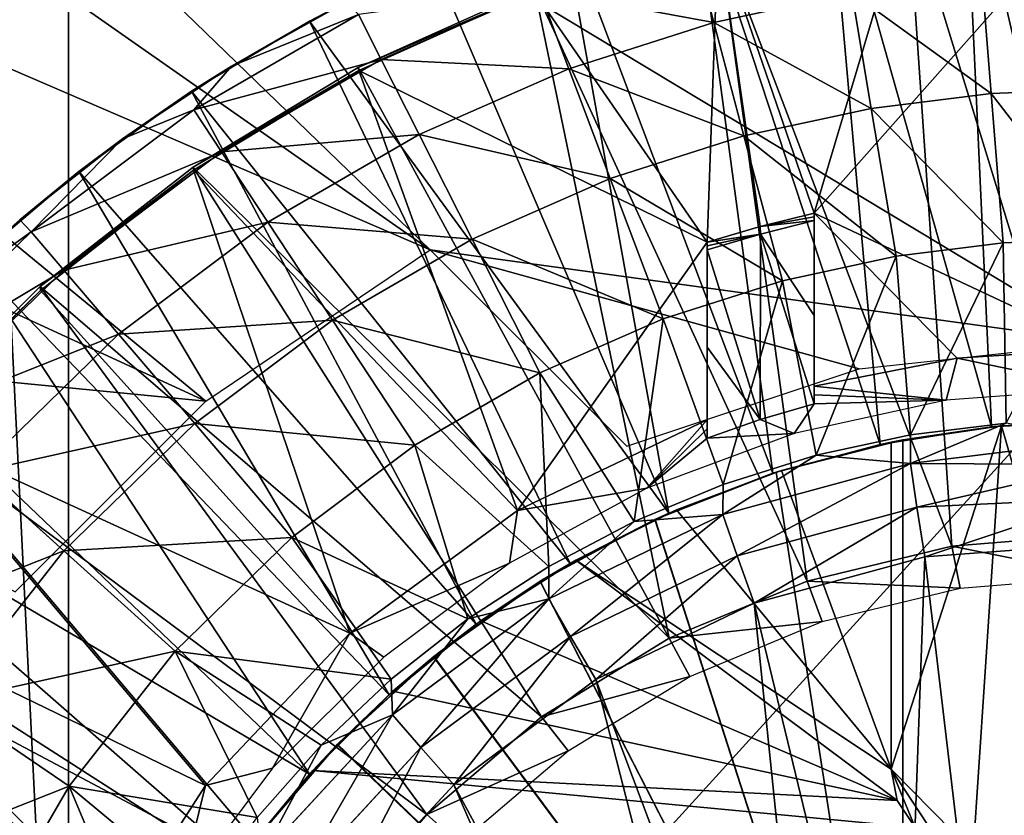
# Model space of a CAD drawing. Units: feet. Extents: x -1 to 12.9, y -5.1 to 2.
# Drawn here: x -0.6 to -0.1, y 0.4 to 0.8 of the extents above; entities that cross this region are included whole.
import ezdxf

# ---------------------------------------------------------------- set-up
doc = ezdxf.new("R2010")
doc.units = ezdxf.units.FT
doc.header["$MEASUREMENT"] = 0
doc.layers.get('0').update_dxf_attribs({"color": 255})
for name, color, linetype in [('AFUWA-3-ARPM', 4, 'Continuous'), ('AFUWA-3-BTVL', 11, 'Continuous'), ('AFUWA-P', 2, 'Continuous')]:
    doc.layers.add(name, color=color, linetype=linetype)

# ---------------------------------------------------------------- blocks, each defined once
blk = doc.blocks.new('A$C243D1DAC')
at = {"linetype": 'Continuous', "lineweight": 0}
for p, q in [((-6.49278, 3.20669), (-6.51025, 3.25314)), ((-6.69173, 3.20826), (-6.62437, 3.24599)), ((-6.62437, 3.24599), (-6.69173, 3.20826)), ((-6.64578, 3.23482), (-6.62437, 3.24599)), ((-6.64578, 3.23482), (-6.69173, 3.20826)), ((-6.61684, 3.23879), (-6.60343, 3.21224)), ((-6.58107, 3.16794), (-6.60343, 3.21224)), ((-6.69173, 3.20826), (-6.75603, 3.16532)), ((-6.69173, 3.20826), (-6.75603, 3.16532)), ((-6.71546, 3.19338), (-6.69173, 3.20826)), ((-6.46841, 3.14187), (-6.49278, 3.20669)), ((-6.71546, 3.19338), (-6.75603, 3.16532)), ((-6.7141, 3.18243), (-6.69772, 3.1576)), ((-6.75603, 3.16532), (-6.81672, 3.1175)), ((-6.75603, 3.16532), (-6.81672, 3.1175)), ((-6.75603, 3.16532), (-6.78184, 3.146)), ((-6.54986, 3.10612), (-6.58107, 3.16794)), ((-6.67041, 3.11617), (-6.69772, 3.1576)), ((-6.78184, 3.146), (-6.81672, 3.1175)), ((-6.63229, 3.05835), (-6.67041, 3.11617)), ((-6.7906, 3.0878), (-6.8099, 3.11044)), ((-6.51003, 3.02721), (-6.54986, 3.10612)), ((-6.7584, 3.05004), (-6.7906, 3.0878)), ((-6.58363, 2.98456), (-6.63229, 3.05835)), ((-6.71347, 2.99734), (-6.7584, 3.05004)), ((-6.65613, 2.93008), (-6.71347, 2.99734)), ((-6.23495, 2.99767), (-6.29135, 2.9907)), ((-6.23495, 2.99767), (-6.29135, 2.9907)), ((-6.34694, 2.97864), (-6.29135, 2.9907)), ((-6.34694, 2.97864), (-6.29135, 2.9907)), ((-6.17838, 2.98767), (-6.29139, 2.97382)), ((-6.29139, 2.97382), (-6.40204, 2.94376)), ((-6.34694, 2.97864), (-6.40172, 2.96147)), ((-6.34694, 2.97864), (-6.40172, 2.96147)), ((-6.29139, 2.97382), (-6.17882, 2.97317)), ((-6.79067, 2.9223), (-6.84208, 2.96871)), ((-6.28758, 2.94799), (-6.17882, 2.97317)), ((-6.45422, 2.93964), (-6.40172, 2.96147)), ((-6.40172, 2.96147), (-6.45422, 2.93964)), ((-6.28758, 2.94799), (-6.17908, 2.95311)), ((-6.39352, 2.91928), (-6.28758, 2.94799)), ((-6.50468, 2.89395), (-6.40204, 2.94376)), ((-6.50464, 2.91307), (-6.45422, 2.93964)), ((-6.50464, 2.91307), (-6.45422, 2.93964)), ((-6.40204, 2.94376), (-6.39352, 2.91928)), ((-6.72507, 2.86308), (-6.79067, 2.9223)), ((-6.28277, 2.91867), (-6.17774, 2.9266)), ((-6.28277, 2.91867), (-6.17774, 2.9266)), ((-6.49182, 2.87164), (-6.39352, 2.91928)), ((-6.28277, 2.91867), (-6.38348, 2.89148)), ((-6.28277, 2.91867), (-6.38348, 2.89148)), ((-6.55241, 2.88207), (-6.50464, 2.91307)), ((-6.55241, 2.88207), (-6.50464, 2.91307)), ((-6.5968, 2.82558), (-6.50468, 2.89395)), ((-6.49182, 2.87164), (-6.50468, 2.89395)), ((-6.47688, 2.84633), (-6.38348, 2.89148)), ((-6.38348, 2.89148), (-6.47688, 2.84633)), ((-6.55241, 2.88207), (-6.59753, 2.84663)), ((-6.59753, 2.84663), (-6.55241, 2.88207)), ((-6.58006, 2.80622), (-6.49182, 2.87164)), ((-6.639, 2.80754), (-6.59753, 2.84663)), ((-6.59753, 2.84663), (-6.639, 2.80754)), ((-6.56071, 2.78427), (-6.47688, 2.84633)), ((-6.47688, 2.84633), (-6.56071, 2.78427)), ((-6.78756, 2.78348), (-6.86066, 2.83317)), ((-6.67415, 2.74185), (-6.5968, 2.82558)), ((-6.5968, 2.82558), (-6.58006, 2.80622)), ((-6.639, 2.80754), (-6.67667, 2.76491)), ((-6.67667, 2.76491), (-6.639, 2.80754)), ((-6.65417, 2.72607), (-6.58006, 2.80622)), ((-6.63133, 2.70797), (-6.56071, 2.78427)), ((-6.63133, 2.70797), (-6.56071, 2.78427))]:
    blk.add_line(p, q, dxfattribs=at)

msp = doc.modelspace()

# ---------------------------------------------------------------- linework, layer by layer
at = {"layer": 'AFUWA-3-ARPM'}
for points in [[(-0.61024, -0.01744, 0.00035), (-0.67592, 1.31518, 0.22689), (-0.61024, 1.32507, 0.00035)], [(-0.61024, -0.01744, 0.00035), (0.61024, 1.32507, 0.00035), (0.61024, -0.01744, 0.00035)], [(-0.61024, -0.01744, 0.00035), (-0.61024, 1.32507, 0.00035), (0.61024, 1.32507, 0.00035)], [(-0.61024, -0.01744, 0.00035), (-0.72351, -0.01744, 0.40863), (-0.67592, 1.31518, 0.22689)], [(-0.39684, 0.71347, 2.79562), (0, 0.65874, 2.79562), (-0.90271, 1.20303, 2.79562)], [(-0.90271, 1.06742, 2.79562), (-0.39684, 0.71347, 2.79562), (-0.90271, 1.20303, 2.79562)], [(0.90271, 1.20303, 2.79562), (-0.90271, 1.20303, 2.79562), (0, 0.65874, 2.79562)], [(-0.39684, 0.71347, 2.79562), (-0.90271, 1.06742, 2.79562), (-0.90271, 0.93181, 2.79562)], [(0, 0.96681, 2.89562), (0, 0.61248, 2.89562), (-0.08217, 0.96332, 2.89562)], [(-0.08217, 0.96332, 2.89562), (-0.06585, 0.609, 2.89562), (-0.16297, 0.95321, 2.89562)], [(0, 0.61248, 2.89562), (-0.06585, 0.609, 2.89562), (-0.08217, 0.96332, 2.89562)], [(-0.13149, 0.59861, 2.89562), (-0.24252, 0.93644, 2.89562), (-0.16297, 0.95321, 2.89562)], [(-0.06585, 0.609, 2.89562), (-0.13149, 0.59861, 2.89562), (-0.16297, 0.95321, 2.89562)], [(-0.19473, 0.58164, 2.89562), (-0.32001, 0.91332, 2.89562), (-0.24252, 0.93644, 2.89562)], [(-0.13149, 0.59861, 2.89562), (-0.19473, 0.58164, 2.89562), (-0.24252, 0.93644, 2.89562)], [(-0.90271, 0.93181, 2.79562), (-0.90271, 0.7962, 2.79562), (-0.52921, 0.62416, 2.79562)], [(-0.52921, 0.62416, 2.79562), (-0.39684, 0.71347, 2.79562), (-0.90271, 0.93181, 2.79562)], [(-0.25605, 0.55809, 2.89562), (-0.39539, 0.8839, 2.89562), (-0.32001, 0.91332, 2.89562)], [(-0.25605, 0.55809, 2.89562), (-0.32001, 0.91332, 2.89562), (-0.19473, 0.58164, 2.89562)], [(-0.2423, 0.89558, 4.53241), (-0.33251, 0.86673, 4.53241), (-0.22957, 0.84762, 4.83708)], [(-0.2423, 0.89558, 4.53241), (-0.22957, 0.84762, 4.83708), (-0.14814, 0.86522, 4.83708)], [(-0.46804, 0.84842, 2.89562), (-0.44663, 0.85958, 3.91925), (-0.39539, 0.8839, 2.89562)], [(-0.46804, 0.84842, 2.89562), (-0.39539, 0.8839, 2.89562), (-0.25605, 0.55809, 2.89562)], [(0, 0.80831, 5.13791), (0, 0.87756, 4.83708), (-0.07149, 0.8747, 4.83708)], [(-0.07149, 0.8747, 4.83708), (-0.14814, 0.86522, 4.83708), (-0.06595, 0.80567, 5.13791)], [(0, 0.80831, 5.13791), (-0.07149, 0.8747, 4.83708), (-0.06595, 0.80567, 5.13791)], [(-0.42569, 0.82583, 4.53241), (-0.33251, 0.86673, 4.53241), (-0.4391, 0.85239, 4.22582)], [(-0.33251, 0.86673, 4.53241), (-0.42569, 0.82583, 4.53241), (-0.31504, 0.82028, 4.83708)], [(-0.33251, 0.86673, 4.53241), (-0.31504, 0.82028, 4.83708), (-0.22957, 0.84762, 4.83708)], [(-0.51399, 0.82185, 3.91925), (-0.44663, 0.85958, 3.91925), (-0.46804, 0.84842, 2.89562)], [(-0.51399, 0.82185, 3.91925), (-0.4391, 0.85239, 4.22582), (-0.44663, 0.85958, 3.91925)], [(-0.14814, 0.86522, 4.83708), (-0.22957, 0.84762, 4.83708), (-0.13668, 0.79692, 5.13791)], [(-0.14814, 0.86522, 4.83708), (-0.13668, 0.79692, 5.13791), (-0.06595, 0.80567, 5.13791)], [(-0.46804, 0.84842, 2.89562), (-0.53771, 0.80698, 2.89562), (-0.51399, 0.82185, 3.91925)], [(-0.46804, 0.84842, 2.89562), (-0.31436, 0.5284, 2.89562), (-0.53771, 0.80698, 2.89562)], [(-0.4391, 0.85239, 4.22582), (-0.51399, 0.82185, 3.91925), (-0.53635, 0.79603, 4.22582)], [(-0.42569, 0.82583, 4.53241), (-0.4391, 0.85239, 4.22582), (-0.53635, 0.79603, 4.22582)], [(-0.25605, 0.55809, 2.89562), (-0.31436, 0.5284, 2.89562), (-0.46804, 0.84842, 2.89562)], [(-0.21181, 0.78068, 5.13791), (-0.22957, 0.84762, 4.83708), (-0.31504, 0.82028, 4.83708)], [(-0.22957, 0.84762, 4.83708), (-0.21181, 0.78068, 5.13791), (-0.13668, 0.79692, 5.13791)], [(-0.51998, 0.77119, 4.53241), (-0.42569, 0.82583, 4.53241), (-0.53635, 0.79603, 4.22582)], [(-0.42569, 0.82583, 4.53241), (-0.51998, 0.77119, 4.53241), (-0.40333, 0.78153, 4.83708)], [(-0.42569, 0.82583, 4.53241), (-0.40333, 0.78153, 4.83708), (-0.31504, 0.82028, 4.83708)], [(-0.53771, 0.80698, 2.89562), (-0.57829, 0.77891, 3.91925), (-0.51399, 0.82185, 3.91925)], [(-0.51399, 0.82185, 3.91925), (-0.57829, 0.77891, 3.91925), (-0.53635, 0.79603, 4.22582)], [(-0.31504, 0.82028, 4.83708), (-0.40333, 0.78153, 4.83708), (-0.29067, 0.75546, 5.13791)], [(-0.29067, 0.75546, 5.13791), (-0.21181, 0.78068, 5.13791), (-0.31504, 0.82028, 4.83708)], [(0, 0.80831, 5.13791), (-0.06595, 0.80567, 5.13791), (0, 0.71992, 5.43302)], [(-0.57829, 0.77891, 3.91925), (-0.53771, 0.80698, 2.89562), (-0.6041, 0.75959, 2.89562)], [(-0.53771, 0.80698, 2.89562), (-0.36967, 0.49257, 2.89562), (-0.6041, 0.75959, 2.89562)], [(-0.31436, 0.5284, 2.89562), (-0.36967, 0.49257, 2.89562), (-0.53771, 0.80698, 2.89562)], [(-0.0589, 0.71757, 5.43302), (-0.06595, 0.80567, 5.13791), (-0.13668, 0.79692, 5.13791)], [(-0.0589, 0.71757, 5.43302), (0, 0.71992, 5.43302), (-0.06595, 0.80567, 5.13791)], [(-0.90271, 0.6606, 2.79562), (-0.52921, 0.62416, 2.79562), (-0.90271, 0.7962, 2.79562)], [(-0.53635, 0.79603, 4.22582), (-0.63216, 0.72403, 4.22582), (-0.51998, 0.77119, 4.53241)], [(-0.57829, 0.77891, 3.91925), (-0.63216, 0.72403, 4.22582), (-0.53635, 0.79603, 4.22582)], [(-0.13668, 0.79692, 5.13791), (-0.21181, 0.78068, 5.13791), (-0.12205, 0.70975, 5.43302)], [(-0.13668, 0.79692, 5.13791), (-0.12205, 0.70975, 5.43302), (-0.0589, 0.71757, 5.43302)], [(-0.57829, 0.77891, 3.91925), (-0.6041, 0.75959, 2.89562), (-0.63898, 0.73109, 3.91925)], [(-0.57829, 0.77891, 3.91925), (-0.63898, 0.73109, 3.91925), (-0.63216, 0.72403, 4.22582)], [(-0.51998, 0.77119, 4.53241), (-0.49266, 0.72976, 4.83708), (-0.40333, 0.78153, 4.83708)], [(-0.37212, 0.71971, 5.13791), (-0.40333, 0.78153, 4.83708), (-0.49266, 0.72976, 4.83708)], [(-0.40333, 0.78153, 4.83708), (-0.37212, 0.71971, 5.13791), (-0.29067, 0.75546, 5.13791)], [(-0.21181, 0.78068, 5.13791), (-0.29067, 0.75546, 5.13791), (-0.18914, 0.69525, 5.43302)], [(-0.21181, 0.78068, 5.13791), (-0.18914, 0.69525, 5.43302), (-0.12205, 0.70975, 5.43302)], [(-0.61286, 0.7014, 4.53241), (-0.51998, 0.77119, 4.53241), (-0.63216, 0.72403, 4.22582)], [(-0.51998, 0.77119, 4.53241), (-0.61286, 0.7014, 4.53241), (-0.49266, 0.72976, 4.83708)], [(-0.66655, 0.70675, 2.89562), (-0.63898, 0.73109, 3.91925), (-0.6041, 0.75959, 2.89562)], [(-0.66655, 0.70675, 2.89562), (-0.6041, 0.75959, 2.89562), (-0.42106, 0.45099, 2.89562)], [(-0.6041, 0.75959, 2.89562), (-0.36967, 0.49257, 2.89562), (-0.42106, 0.45099, 2.89562)], [(-0.25955, 0.67273, 5.43302), (-0.29067, 0.75546, 5.13791), (-0.37212, 0.71971, 5.13791)], [(-0.25955, 0.67273, 5.43302), (-0.18914, 0.69525, 5.43302), (-0.29067, 0.75546, 5.13791)], [(-0.69573, 0.67869, 3.91925), (-0.63898, 0.73109, 3.91925), (-0.66655, 0.70675, 2.89562)], [(-0.69573, 0.67869, 3.91925), (-0.63216, 0.72403, 4.22582), (-0.63898, 0.73109, 3.91925)], [(-0.61286, 0.7014, 4.53241), (-0.58066, 0.66363, 4.83708), (-0.49266, 0.72976, 4.83708)], [(-0.49266, 0.72976, 4.83708), (-0.58066, 0.66363, 4.83708), (-0.45454, 0.67195, 5.13791)], [(-0.45454, 0.67195, 5.13791), (-0.37212, 0.71971, 5.13791), (-0.49266, 0.72976, 4.83708)], [(-0.63216, 0.72403, 4.22582), (-0.72325, 0.63549, 4.22582), (-0.61286, 0.7014, 4.53241)], [(-0.69573, 0.67869, 3.91925), (-0.72325, 0.63549, 4.22582), (-0.63216, 0.72403, 4.22582)], [(-0.45454, 0.67195, 5.13791), (-0.33229, 0.64081, 5.43302), (-0.37212, 0.71971, 5.13791)], [(-0.37212, 0.71971, 5.13791), (-0.33229, 0.64081, 5.43302), (-0.25955, 0.67273, 5.43302)], [(-0.11361, 0.60429, 5.71705), (-0.0589, 0.71757, 5.43302), (-0.12205, 0.70975, 5.43302)], [(-0.0589, 0.71757, 5.43302), (-0.11361, 0.60429, 5.71705), (-0.05721, 0.61126, 5.71883)], [(0, 0.71992, 5.43302), (-0.0589, 0.71757, 5.43302), (-0.05721, 0.61126, 5.71883)], [(-0.39684, 0.71347, 2.79562), (-0.14377, 0.64328, 2.79562), (0, 0.65874, 2.79562)], [(-0.39684, 0.71347, 2.79562), (-0.28097, 0.5976, 2.79562), (-0.14377, 0.64328, 2.79562)], [(-0.12205, 0.70975, 5.43302), (-0.18914, 0.69525, 5.43302), (-0.1692, 0.59223, 5.71531)], [(-0.11361, 0.60429, 5.71705), (-0.12205, 0.70975, 5.43302), (-0.1692, 0.59223, 5.71531)], [(-0.46809, 0.40408, 2.89562), (-0.7245, 0.6487, 2.89562), (-0.66655, 0.70675, 2.89562)], [(-0.66655, 0.70675, 2.89562), (-0.42106, 0.45099, 2.89562), (-0.46809, 0.40408, 2.89562)], [(-0.70117, 0.61556, 4.53241), (-0.61286, 0.7014, 4.53241), (-0.72325, 0.63549, 4.22582)], [(-0.61286, 0.7014, 4.53241), (-0.70117, 0.61556, 4.53241), (-0.58066, 0.66363, 4.83708)], [(-0.25955, 0.67273, 5.43302), (-0.22398, 0.57507, 5.71359), (-0.18914, 0.69525, 5.43302)], [(-0.1692, 0.59223, 5.71531), (-0.18914, 0.69525, 5.43302), (-0.22398, 0.57507, 5.71359)], [(-0.53573, 0.61093, 5.13791), (-0.45454, 0.67195, 5.13791), (-0.58066, 0.66363, 4.83708)], [(-0.40589, 0.59816, 5.43302), (-0.45454, 0.67195, 5.13791), (-0.53573, 0.61093, 5.13791)], [(-0.40589, 0.59816, 5.43302), (-0.33229, 0.64081, 5.43302), (-0.45454, 0.67195, 5.13791)], [(-0.27647, 0.55323, 5.71194), (-0.25955, 0.67273, 5.43302), (-0.33229, 0.64081, 5.43302)], [(-0.25955, 0.67273, 5.43302), (-0.27647, 0.55323, 5.71194), (-0.22398, 0.57507, 5.71359)], [(-0.70117, 0.61556, 4.53241), (-0.66433, 0.5823, 4.83708), (-0.58066, 0.66363, 4.83708)], [(-0.53573, 0.61093, 5.13791), (-0.58066, 0.66363, 4.83708), (-0.66433, 0.5823, 4.83708)], [(-0.52921, 0.62416, 2.79562), (-0.90271, 0.6606, 2.79562), (-0.6416, 0.51176, 2.79562)], [(-0.7773, 0.5863, 2.89562), (-0.7245, 0.6487, 2.89562), (-0.46809, 0.40408, 2.89562)], [(-0.40589, 0.59816, 5.43302), (-0.3269, 0.52666, 5.71035), (-0.33229, 0.64081, 5.43302)], [(-0.3269, 0.52666, 5.71035), (-0.27647, 0.55323, 5.71194), (-0.33229, 0.64081, 5.43302)], [(-0.66433, 0.5823, 4.83708), (-0.61293, 0.5359, 5.13791), (-0.53573, 0.61093, 5.13791)], [(-0.47839, 0.54367, 5.43302), (-0.53573, 0.61093, 5.13791), (-0.61293, 0.5359, 5.13791)], [(-0.47839, 0.54367, 5.43302), (-0.40589, 0.59816, 5.43302), (-0.53573, 0.61093, 5.13791)], [(-0.00064, 0.60126, 5.74042), (-0.05721, 0.61126, 5.71883), (-0.11365, 0.58741, 5.74232)], [(-0.11361, 0.60429, 5.71705), (-0.11365, 0.58741, 5.74232), (-0.05721, 0.61126, 5.71883)], [(0, 0.61248, 2.89562), (-0.05981, 0.60961, 1.69484), (-0.06585, 0.609, 2.89562)], [(0.00548, 0.61244, 1.69484), (-0.05981, 0.60961, 1.69484), (0, 0.61248, 2.89562)], [(-0.05981, 0.60961, 1.69484), (0.00548, 0.61244, 1.69484), (0.01305, 0.35634, 1.69484)], [(-0.1692, 0.59223, 5.71531), (-0.11365, 0.58741, 5.74232), (-0.11361, 0.60429, 5.71705)], [(-0.11811, 0.60131, 2.67909), (-0.13149, 0.59861, 2.89562), (-0.06585, 0.609, 2.89562)], [(-0.05981, 0.60961, 1.69484), (-0.125, 0.59995, 1.69484), (-0.11811, 0.60131, 1.85232)], [(-0.125, 0.40711, 1.69484), (-0.05981, 0.60961, 1.69484), (-0.07665, 0.35791, 1.69484)], [(-0.125, 0.40711, 1.69484), (-0.125, 0.59995, 1.69484), (-0.05981, 0.60961, 1.69484)], [(-0.11811, 0.60131, 1.85232), (-0.06585, 0.609, 2.89562), (-0.05981, 0.60961, 1.69484)], [(-0.11811, 0.60131, 2.67909), (-0.06585, 0.609, 2.89562), (-0.11811, 0.60131, 1.85232)], [(-0.07665, 0.35791, 1.69484), (-0.05981, 0.60961, 1.69484), (0.01305, 0.35634, 1.69484)], [(-0.13149, 0.59861, 2.89562), (-0.19282, 0.58223, 2.6817), (-0.19473, 0.58164, 2.89562)], [(-0.11811, 0.60131, 2.67909), (-0.19282, 0.58223, 2.6817), (-0.13149, 0.59861, 2.89562)], [(-0.19282, 0.58223, 1.84971), (-0.11811, 0.60131, 1.85232), (-0.125, 0.59995, 1.69484)], [(-0.11811, 0.60131, 2.67909), (-0.11811, 0.10067, 2.67909), (-0.19282, 0.58223, 2.6817)], [(-0.19282, 0.58223, 1.84971), (-0.11811, 0.10067, 1.85232), (-0.11811, 0.60131, 1.85232)], [(-0.19282, 0.58223, 1.84971), (-0.125, 0.59995, 1.69484), (-0.18961, 0.58324, 1.43893)], [(-0.18961, 0.58324, 1.43893), (-0.125, 0.59995, 1.69484), (-0.125, 0.59995, 1.43893)], [(-0.18961, 0.58324, 1.43893), (-0.125, 0.59995, 1.43893), (-0.125, 0.40711, 1.43893)], [(-0.125, 0.59995, 1.43893), (-0.125, 0.59995, 1.69484), (-0.125, 0.40711, 1.69484)], [(-0.125, 0.59995, 1.43893), (-0.125, 0.40711, 1.69484), (-0.125, 0.40711, 1.43893)], [(-0.11811, 0.60131, 1.85232), (-0.11811, 0.10067, 1.85232), (-0.11811, 0.10067, 2.67909)], [(-0.11811, 0.60131, 1.85232), (-0.11811, 0.10067, 2.67909), (-0.11811, 0.60131, 2.67909)], [(-0.11365, 0.58741, 5.74232), (-0.00108, 0.58677, 5.75494), (-0.00064, 0.60126, 5.74042)], [(-0.37467, 0.49566, 5.70885), (-0.40589, 0.59816, 5.43302), (-0.47839, 0.54367, 5.43302)], [(-0.37467, 0.49566, 5.70885), (-0.3269, 0.52666, 5.71035), (-0.40589, 0.59816, 5.43302)], [(-0.1692, 0.59223, 5.71531), (-0.22398, 0.57507, 5.71359), (-0.2243, 0.55735, 5.73866)], [(-0.11365, 0.58741, 5.74232), (-0.1692, 0.59223, 5.71531), (-0.2243, 0.55735, 5.73866)], [(-0.21578, 0.53287, 5.75632), (-0.11365, 0.58741, 5.74232), (-0.2243, 0.55735, 5.73866)], [(-0.21578, 0.53287, 5.75632), (-0.10984, 0.56158, 5.75996), (-0.11365, 0.58741, 5.74232)], [(-0.00108, 0.58677, 5.75494), (-0.11365, 0.58741, 5.74232), (-0.10984, 0.56158, 5.75996)], [(-0.00134, 0.5667, 5.76463), (-0.00108, 0.58677, 5.75494), (-0.10984, 0.56158, 5.75996)], [(-0.7773, 0.5863, 2.89562), (-0.50973, 0.35261, 2.89562), (-0.82454, 0.51999, 2.89562)], [(-0.50973, 0.35261, 2.89562), (-0.7773, 0.5863, 2.89562), (-0.46809, 0.40408, 2.89562)], [(-0.61293, 0.5359, 5.13791), (-0.66433, 0.5823, 4.83708), (-0.74019, 0.4857, 4.83708)], [(-0.25605, 0.55809, 2.89562), (-0.19282, 0.58223, 2.6817), (-0.26446, 0.55426, 2.6842)], [(-0.26446, 0.55426, 2.6842), (-0.19282, 0.58223, 2.6817), (-0.11811, 0.10067, 2.67909)], [(-0.2516, 0.56004, 1.43893), (-0.26414, 0.55441, 1.84722), (-0.19282, 0.58223, 1.84971)], [(-0.19282, 0.58223, 1.84971), (-0.26414, 0.55441, 1.84722), (-0.11811, 0.10067, 1.85232)], [(-0.19282, 0.58223, 2.6817), (-0.25605, 0.55809, 2.89562), (-0.19473, 0.58164, 2.89562)], [(-0.18961, 0.58324, 1.43893), (-0.2516, 0.56004, 1.43893), (-0.19282, 0.58223, 1.84971)], [(-0.18961, 0.58324, 1.43893), (-0.125, 0.40711, 1.43893), (-0.2516, 0.56004, 1.43893)], [(-0.27647, 0.55323, 5.71194), (-0.2243, 0.55735, 5.73866), (-0.22398, 0.57507, 5.71359)], [(-0.10503, 0.53226, 5.76597), (-0.00134, 0.5667, 5.76463), (-0.10984, 0.56158, 5.75996)], [(-0.10503, 0.53226, 5.76597), (0, 0.54019, 5.76964), (-0.00134, 0.5667, 5.76463)], [(-0.31436, 0.5284, 2.89562), (-0.25605, 0.55809, 2.89562), (-0.26446, 0.55426, 2.6842)], [(-0.2516, 0.56004, 1.43893), (-0.31103, 0.53033, 1.43893), (-0.26414, 0.55441, 1.84722)], [(-0.31103, 0.53033, 1.43893), (-0.2516, 0.56004, 1.43893), (-0.125, 0.40711, 1.43893)], [(-0.10984, 0.56158, 5.75996), (-0.21578, 0.53287, 5.75632), (-0.20574, 0.50507, 5.76245)], [(-0.10984, 0.56158, 5.75996), (-0.20574, 0.50507, 5.76245), (-0.10503, 0.53226, 5.76597)], [(-0.26446, 0.55426, 2.6842), (-0.33207, 0.51782, 2.68656), (-0.31436, 0.5284, 2.89562)], [(-0.26446, 0.55426, 2.6842), (-0.11811, 0.10067, 2.67909), (-0.33207, 0.51782, 2.68656)], [(-0.31103, 0.53033, 1.43893), (-0.33193, 0.51793, 1.84485), (-0.26414, 0.55441, 1.84722)], [(-0.26414, 0.55441, 1.84722), (-0.33193, 0.51793, 1.84485), (-0.11811, 0.10067, 1.85232)], [(-0.32693, 0.50754, 5.73527), (-0.2243, 0.55735, 5.73866), (-0.27647, 0.55323, 5.71194)], [(-0.31408, 0.48523, 5.75293), (-0.2243, 0.55735, 5.73866), (-0.32693, 0.50754, 5.73527)], [(-0.3269, 0.52666, 5.71035), (-0.32693, 0.50754, 5.73527), (-0.27647, 0.55323, 5.71194)], [(-0.2243, 0.55735, 5.73866), (-0.31408, 0.48523, 5.75293), (-0.21578, 0.53287, 5.75632)], [(-0.54732, 0.47667, 5.43302), (-0.47839, 0.54367, 5.43302), (-0.61293, 0.5359, 5.13791)], [(-0.54732, 0.47667, 5.43302), (-0.41979, 0.46022, 5.70743), (-0.47839, 0.54367, 5.43302)], [(-0.41979, 0.46022, 5.70743), (-0.37467, 0.49566, 5.70885), (-0.47839, 0.54367, 5.43302)], [(-0.10503, 0.53226, 5.76597), (-0.06282, 0.17558, 5.76745), (0, 0.54019, 5.76964)], [(-0.06282, 0.17558, 5.76745), (0, 0.18555, 5.76964), (0, 0.54019, 5.76964)], [(-0.68292, 0.44676, 5.13791), (-0.61293, 0.5359, 5.13791), (-0.74019, 0.4857, 4.83708)], [(-0.54732, 0.47667, 5.43302), (-0.61293, 0.5359, 5.13791), (-0.68292, 0.44676, 5.13791)], [(-0.31103, 0.53033, 1.43893), (-0.36693, 0.49453, 1.43893), (-0.33193, 0.51793, 1.84485)], [(-0.36693, 0.49453, 1.43893), (-0.31103, 0.53033, 1.43893), (-0.12134, 0.38848, 1.43893)], [(-0.29914, 0.45993, 5.75919), (-0.21578, 0.53287, 5.75632), (-0.31408, 0.48523, 5.75293)], [(-0.125, 0.40711, 1.43893), (-0.12134, 0.38848, 1.43893), (-0.31103, 0.53033, 1.43893)], [(-0.21578, 0.53287, 5.75632), (-0.29914, 0.45993, 5.75919), (-0.20574, 0.50507, 5.76245)], [(-0.11916, 0.14689, 5.76548), (-0.10503, 0.53226, 5.76597), (-0.20574, 0.50507, 5.76245)], [(-0.06282, 0.17558, 5.76745), (-0.10503, 0.53226, 5.76597), (-0.11916, 0.14689, 5.76548)], [(-0.37467, 0.49566, 5.70885), (-0.32693, 0.50754, 5.73527), (-0.3269, 0.52666, 5.71035)], [(-0.36967, 0.49257, 2.89562), (-0.31436, 0.5284, 2.89562), (-0.33207, 0.51782, 2.68656)], [(-0.54569, 0.29728, 2.89562), (-0.86593, 0.45042, 2.89562), (-0.82454, 0.51999, 2.89562)], [(-0.54569, 0.29728, 2.89562), (-0.82454, 0.51999, 2.89562), (-0.50973, 0.35261, 2.89562)], [(-0.39494, 0.47328, 2.68875), (-0.36967, 0.49257, 2.89562), (-0.33207, 0.51782, 2.68656)], [(-0.39494, 0.47328, 2.68875), (-0.33207, 0.51782, 2.68656), (-0.11811, 0.10067, 2.67909)], [(-0.39469, 0.47347, 1.84266), (-0.33193, 0.51793, 1.84485), (-0.36693, 0.49453, 1.43893)], [(-0.11811, 0.10067, 1.85232), (-0.33193, 0.51793, 1.84485), (-0.39469, 0.47347, 1.84266)], [(-0.32693, 0.50754, 5.73527), (-0.37467, 0.49566, 5.70885), (-0.41905, 0.43917, 5.73222)], [(-0.40232, 0.41981, 5.74989), (-0.32693, 0.50754, 5.73527), (-0.41905, 0.43917, 5.73222)], [(-0.40232, 0.41981, 5.74989), (-0.31408, 0.48523, 5.75293), (-0.32693, 0.50754, 5.73527)], [(-0.29914, 0.45993, 5.75919), (-0.16434, 0.10172, 5.7639), (-0.20574, 0.50507, 5.76245)], [(-0.11916, 0.14689, 5.76548), (-0.20574, 0.50507, 5.76245), (-0.16434, 0.10172, 5.7639)], [(-0.41905, 0.43917, 5.73222), (-0.37467, 0.49566, 5.70885), (-0.41979, 0.46022, 5.70743)], [(-0.36693, 0.49453, 1.43893), (-0.41892, 0.45296, 1.43893), (-0.39469, 0.47347, 1.84266)], [(-0.12134, 0.38848, 1.43893), (-0.41892, 0.45296, 1.43893), (-0.36693, 0.49453, 1.43893)], [(-0.42106, 0.45099, 2.89562), (-0.36967, 0.49257, 2.89562), (-0.39494, 0.47328, 2.68875)], [(-0.38297, 0.39786, 5.75627), (-0.31408, 0.48523, 5.75293), (-0.40232, 0.41981, 5.74989)], [(-0.31408, 0.48523, 5.75293), (-0.38297, 0.39786, 5.75627), (-0.29914, 0.45993, 5.75919)], [(-0.54732, 0.47667, 5.43302), (-0.68292, 0.44676, 5.13791), (-0.60982, 0.39708, 5.43302)], [(-0.49893, 0.3785, 5.70494), (-0.54732, 0.47667, 5.43302), (-0.60982, 0.39708, 5.43302)], [(-0.49893, 0.3785, 5.70494), (-0.46126, 0.42113, 5.70612), (-0.54732, 0.47667, 5.43302)], [(-0.41979, 0.46022, 5.70743), (-0.54732, 0.47667, 5.43302), (-0.46126, 0.42113, 5.70612)], [(-0.42106, 0.45099, 2.89562), (-0.39494, 0.47328, 2.68875), (-0.45181, 0.42149, 2.69074)], [(-0.39494, 0.47328, 2.68875), (-0.11811, 0.10067, 2.67909), (-0.45181, 0.42149, 2.69074)], [(-0.39469, 0.47347, 1.84266), (-0.41892, 0.45296, 1.43893), (-0.45157, 0.42174, 1.84067)], [(-0.11811, 0.10067, 1.85232), (-0.39469, 0.47347, 1.84266), (-0.45157, 0.42174, 1.84067)], [(-0.46126, 0.42113, 5.70612), (-0.41905, 0.43917, 5.73222), (-0.41979, 0.46022, 5.70743)], [(-0.19303, 0.04537, 5.7629), (-0.29914, 0.45993, 5.75919), (-0.38297, 0.39786, 5.75627)], [(-0.16434, 0.10172, 5.7639), (-0.29914, 0.45993, 5.75919), (-0.19303, 0.04537, 5.7629)], [(-0.57545, 0.23879, 2.89562), (-0.90147, 0.37764, 2.89562), (-0.86593, 0.45042, 2.89562)], [(-0.57545, 0.23879, 2.89562), (-0.86593, 0.45042, 2.89562), (-0.54569, 0.29728, 2.89562)], [(-0.46809, 0.40408, 2.89562), (-0.42106, 0.45099, 2.89562), (-0.45181, 0.42149, 2.69074)], [(-0.41892, 0.45296, 1.43893), (-0.46609, 0.40628, 1.43893), (-0.45157, 0.42174, 1.84067)], [(-0.46609, 0.40628, 1.43893), (-0.41892, 0.45296, 1.43893), (-0.12134, 0.38848, 1.43893)], [(-0.68292, 0.44676, 5.13791), (-0.74225, 0.3444, 5.13791), (-0.60982, 0.39708, 5.43302)], [(-0.41905, 0.43917, 5.73222), (-0.46126, 0.42113, 5.70612), (-0.49641, 0.35545, 5.72966)], [(-0.47643, 0.33966, 5.74734), (-0.41905, 0.43917, 5.73222), (-0.49641, 0.35545, 5.72966)], [(-0.47643, 0.33966, 5.74734), (-0.40232, 0.41981, 5.74989), (-0.41905, 0.43917, 5.73222)], [(-0.5019, 0.36317, 2.69249), (-0.46809, 0.40408, 2.89562), (-0.45181, 0.42149, 2.69074)], [(-0.5019, 0.36317, 2.69249), (-0.45181, 0.42149, 2.69074), (-0.11811, 0.10067, 2.67909)], [(-0.46609, 0.40628, 1.43893), (-0.50173, 0.36342, 1.83892), (-0.45157, 0.42174, 1.84067)], [(-0.50173, 0.36342, 1.83892), (-0.11811, 0.10067, 1.85232), (-0.45157, 0.42174, 1.84067)], [(-0.49641, 0.35545, 5.72966), (-0.46126, 0.42113, 5.70612), (-0.49893, 0.3785, 5.70494)], [(-0.45359, 0.32156, 5.7538), (-0.40232, 0.41981, 5.74989), (-0.47643, 0.33966, 5.74734)], [(-0.40232, 0.41981, 5.74989), (-0.45359, 0.32156, 5.7538), (-0.38297, 0.39786, 5.75627)], [(-0.125, 0.40711, 1.69484), (-0.12134, 0.38848, 1.43893), (-0.125, 0.40711, 1.43893)], [(-0.12134, 0.38848, 1.43893), (-0.125, 0.40711, 1.69484), (-0.12134, 0.38848, 1.69484)], [(-0.07665, 0.35791, 1.69484), (-0.09521, 0.3619, 1.69484), (-0.125, 0.40711, 1.69484)], [(-0.125, 0.40711, 1.69484), (-0.09521, 0.3619, 1.69484), (-0.11089, 0.37262, 1.69484)], [(-0.125, 0.40711, 1.69484), (-0.11089, 0.37262, 1.69484), (-0.12134, 0.38848, 1.69484)], [(-0.50973, 0.35261, 2.89562), (-0.46809, 0.40408, 2.89562), (-0.5019, 0.36317, 2.69249)], [(-0.46609, 0.40628, 1.43893), (-0.50801, 0.35503, 1.43893), (-0.50173, 0.36342, 1.83892)], [(-0.50801, 0.35503, 1.43893), (-0.46609, 0.40628, 1.43893), (-0.11089, 0.37262, 1.43893)], [(-0.46609, 0.40628, 1.43893), (-0.12134, 0.38848, 1.43893), (-0.11089, 0.37262, 1.43893)], [(-0.60982, 0.39708, 5.43302), (-0.74225, 0.3444, 5.13791), (-0.6628, 0.30567, 5.43302)], [(-0.60982, 0.39708, 5.43302), (-0.6628, 0.30567, 5.43302), (-0.56221, 0.28356, 5.70295)], [(-0.56221, 0.28356, 5.70295), (-0.53262, 0.3326, 5.70388), (-0.60982, 0.39708, 5.43302)], [(-0.60982, 0.39708, 5.43302), (-0.53262, 0.3326, 5.70388), (-0.49893, 0.3785, 5.70494)], [(-0.45359, 0.32156, 5.7538), (-0.20299, -0.01744, 5.76255), (-0.38297, 0.39786, 5.75627)], [(-0.19303, 0.04537, 5.7629), (-0.38297, 0.39786, 5.75627), (-0.20299, -0.01744, 5.76255)], [(-0.11089, 0.37262, 1.43893), (-0.12134, 0.38848, 1.69484), (-0.11089, 0.37262, 1.69484)], [(-0.11089, 0.37262, 1.43893), (-0.12134, 0.38848, 1.43893), (-0.12134, 0.38848, 1.69484)]]:
    msp.add_3dface(points, dxfattribs=at)
at = {"layer": 'AFUWA-3-BTVL'}
for points in [[(-0.1154, 0.922, 2.89562), (0, 0.54579, 2.89562), (0, 0.92918, 2.89562)], [(0, 0.92744, 2.79562), (0, 0.65504, 2.79562), (-0.17047, 0.73514, 2.79562)], [(-0.11519, 0.92026, 2.79562), (0, 0.92744, 2.79562), (-0.17047, 0.73514, 2.79562)], [(-0.1154, 0.922, 2.89562), (-0.22719, 0.90153, 2.89562), (-0.08918, 0.53854, 2.89562)], [(-0.11519, 0.92026, 2.79562), (-0.17047, 0.73514, 2.79562), (-0.22703, 0.89973, 2.79562)], [(-0.08918, 0.53854, 2.89562), (0, 0.54579, 2.89562), (-0.1154, 0.922, 2.89562)], [(-0.22719, 0.90153, 2.89562), (-0.33537, 0.8678, 2.89562), (-0.17457, 0.51802, 2.89562)], [(-0.08918, 0.53854, 2.89562), (-0.22719, 0.90153, 2.89562), (-0.17457, 0.51802, 2.89562)], [(-0.23347, 0.71805, 2.79562), (-0.33563, 0.8658, 2.79562), (-0.22703, 0.89973, 2.79562)], [(-0.20215, 0.72726, 2.79562), (-0.23347, 0.71805, 2.79562), (-0.22703, 0.89973, 2.79562)], [(-0.17047, 0.73514, 2.79562), (-0.20215, 0.72726, 2.79562), (-0.22703, 0.89973, 2.79562)], [(-0.33537, 0.8678, 2.89562), (-0.33563, 0.8658, 2.79562), (-0.43929, 0.82107, 2.89562)], [(-0.33537, 0.8678, 2.89562), (-0.43929, 0.82107, 2.89562), (-0.25595, 0.4843, 2.89562)], [(-0.43901, 0.81926, 2.79562), (-0.43929, 0.82107, 2.89562), (-0.33563, 0.8658, 2.79562)], [(-0.33563, 0.8658, 2.79562), (-0.23347, 0.71805, 2.79562), (-0.43901, 0.81926, 2.79562)], [(-0.33537, 0.8678, 2.89562), (-0.25595, 0.4843, 2.89562), (-0.17457, 0.51802, 2.89562)], [(-0.43901, 0.81926, 2.79562), (-0.53657, 0.76231, 2.89562), (-0.43929, 0.82107, 2.89562)], [(-0.25595, 0.4843, 2.89562), (-0.43929, 0.82107, 2.89562), (-0.53657, 0.76231, 2.89562)], [(-0.53657, 0.76231, 2.89562), (-0.43901, 0.81926, 2.79562), (-0.53645, 0.76044, 2.79562)], [(-0.43901, 0.81926, 2.79562), (-0.34528, 0.55963, 2.79562), (-0.53645, 0.76044, 2.79562)], [(-0.23347, 0.71805, 2.79562), (-0.34528, 0.55963, 2.79562), (-0.43901, 0.81926, 2.79562)], [(-0.62692, 0.69175, 2.89562), (-0.53657, 0.76231, 2.89562), (-0.53645, 0.76044, 2.79562)], [(-0.53657, 0.76231, 2.89562), (-0.62692, 0.69175, 2.89562), (-0.33128, 0.43787, 2.89562)], [(-0.25595, 0.4843, 2.89562), (-0.53657, 0.76231, 2.89562), (-0.33128, 0.43787, 2.89562)], [(-0.53645, 0.76044, 2.79562), (-0.6267, 0.68951, 2.79562), (-0.62692, 0.69175, 2.89562)], [(-0.44429, 0.48732, 2.79562), (-0.6267, 0.68951, 2.79562), (-0.53645, 0.76044, 2.79562)], [(-0.44429, 0.48732, 2.79562), (-0.53645, 0.76044, 2.79562), (-0.34528, 0.55963, 2.79562)], [(-0.20215, 0.72726, 2.79562), (-0.17047, 0.73514, 2.79562), (-0.17047, 0.73292, 2.67131)], [(-0.17047, 0.73292, 2.67131), (-0.17047, 0.73069, 2.54699), (-0.20215, 0.72726, 2.79562)], [(-0.17047, 0.73292, 2.67131), (-0.17047, 0.73514, 2.79562), (-0.17047, 0.63309, 2.79562)], [(-0.17047, 0.73514, 2.79562), (0, 0.65504, 2.79562), (-0.08601, 0.64953, 2.79562)], [(-0.08601, 0.64953, 2.79562), (-0.17047, 0.63309, 2.79562), (-0.17047, 0.73514, 2.79562)], [(-0.17047, 0.6747, 2.37439), (-0.17047, 0.73069, 2.54699), (-0.17047, 0.73292, 2.67131)], [(-0.17047, 0.73292, 2.67131), (-0.17047, 0.63309, 2.79562), (-0.17047, 0.6747, 2.37439)], [(-0.20214, 0.72277, 2.54699), (-0.23347, 0.71805, 2.79562), (-0.20215, 0.72726, 2.79562)], [(-0.17047, 0.73069, 2.54699), (-0.20214, 0.72277, 2.54699), (-0.20215, 0.72726, 2.79562)], [(-0.20214, 0.72277, 2.54699), (-0.17047, 0.73069, 2.54699), (-0.17047, 0.6747, 2.37439)], [(-0.20214, 0.72277, 2.54699), (-0.23347, 0.71577, 2.67131), (-0.23347, 0.71805, 2.79562)], [(-0.20214, 0.72277, 2.54699), (-0.23347, 0.71349, 2.54699), (-0.23347, 0.71577, 2.67131)], [(-0.20223, 0.61329, 2.21452), (-0.23347, 0.71349, 2.54699), (-0.20214, 0.72277, 2.54699)], [(-0.17047, 0.6226, 2.21452), (-0.20223, 0.61329, 2.21452), (-0.20214, 0.72277, 2.54699)], [(-0.17047, 0.6747, 2.37439), (-0.17047, 0.6226, 2.21452), (-0.20214, 0.72277, 2.54699)], [(-0.23347, 0.71805, 2.79562), (-0.23347, 0.61323, 2.79562), (-0.34528, 0.55963, 2.79562)], [(-0.23347, 0.71577, 2.67131), (-0.23347, 0.61323, 2.79562), (-0.23347, 0.71805, 2.79562)], [(-0.23347, 0.71577, 2.67131), (-0.23347, 0.71349, 2.54699), (-0.23347, 0.65596, 2.37407)], [(-0.23347, 0.71577, 2.67131), (-0.23347, 0.65596, 2.37407), (-0.23347, 0.61323, 2.79562)], [(-0.23347, 0.71349, 2.54699), (-0.20223, 0.61329, 2.21452), (-0.23347, 0.65596, 2.37407)], [(-0.62692, 0.69175, 2.89562), (-0.6267, 0.68951, 2.79562), (-0.70826, 0.61041, 2.89562)], [(-0.62692, 0.69175, 2.89562), (-0.70826, 0.61041, 2.89562), (-0.39877, 0.38022, 2.89562)], [(-0.33128, 0.43787, 2.89562), (-0.62692, 0.69175, 2.89562), (-0.39877, 0.38022, 2.89562)], [(-0.70789, 0.60832, 2.79562), (-0.70826, 0.61041, 2.89562), (-0.6267, 0.68951, 2.79562)], [(-0.44429, 0.48732, 2.79562), (-0.70789, 0.60832, 2.79562), (-0.6267, 0.68951, 2.79562)], [(-0.17047, 0.6747, 2.37439), (-0.17048, 0.62784, 2.50507), (-0.17047, 0.6226, 2.21452)], [(-0.17047, 0.63309, 2.79562), (-0.17048, 0.62784, 2.50507), (-0.17047, 0.6747, 2.37439)], [(-0.23347, 0.65596, 2.37407), (-0.23348, 0.60782, 2.50507), (-0.23347, 0.61323, 2.79562)], [(-0.23347, 0.6024, 2.21452), (-0.23348, 0.60782, 2.50507), (-0.23347, 0.65596, 2.37407)], [(-0.20223, 0.61329, 2.21452), (-0.23347, 0.6024, 2.21452), (-0.23347, 0.65596, 2.37407)], [(-0.08601, 0.64953, 2.79562), (0, 0.65504, 2.79562), (0, 0.63172, 1.45862)], [(-0.09247, 0.62482, 1.45862), (-0.17047, 0.63309, 2.79562), (-0.08601, 0.64953, 2.79562)], [(-0.08601, 0.64953, 2.79562), (0, 0.63172, 1.45862), (-0.09247, 0.62482, 1.45862)], [(-0.17048, 0.62784, 2.50507), (-0.17047, 0.63309, 2.79562), (-0.09247, 0.62482, 1.45862)], [(-0.09247, 0.62482, 1.45862), (-0.17047, 0.6226, 2.21452), (-0.17048, 0.62784, 2.50507)], [(-0.18224, 0.60514, 1.45862), (-0.20223, 0.61329, 2.21452), (-0.17047, 0.6226, 2.21452)], [(-0.18224, 0.60514, 1.45862), (-0.17047, 0.6226, 2.21452), (-0.09247, 0.62482, 1.45862)], [(-0.70826, 0.61041, 2.89562), (-0.77932, 0.52, 2.89562), (-0.4562, 0.31264, 2.89562)], [(-0.4562, 0.31264, 2.89562), (-0.39877, 0.38022, 2.89562), (-0.70826, 0.61041, 2.89562)], [(-0.34528, 0.55963, 2.79562), (-0.23347, 0.61323, 2.79562), (-0.26918, 0.57273, 1.45862)], [(-0.26918, 0.57273, 1.45862), (-0.23347, 0.61323, 2.79562), (-0.23348, 0.60782, 2.50507)], [(-0.23347, 0.6024, 2.21452), (-0.20223, 0.61329, 2.21452), (-0.18224, 0.60514, 1.45862)], [(-0.70789, 0.60832, 2.79562), (-0.52934, 0.39732, 2.79562), (-0.77832, 0.51813, 2.79562)], [(-0.70789, 0.60832, 2.79562), (-0.44429, 0.48732, 2.79562), (-0.52934, 0.39732, 2.79562)], [(-0.23347, 0.6024, 2.21452), (-0.26918, 0.57273, 1.45862), (-0.23348, 0.60782, 2.50507)], [(-0.18224, 0.60514, 1.45862), (-0.26918, 0.57273, 1.45862), (-0.23347, 0.6024, 2.21452)], [(-0.3501, 0.52851, 1.45862), (-0.34528, 0.55963, 2.79562), (-0.26918, 0.57273, 1.45862)], [(-0.44429, 0.48732, 2.79562), (-0.34528, 0.55963, 2.79562), (-0.3501, 0.52851, 1.45862)], [(0, 0.54579, 2.89562), (-0.08918, 0.53854, 2.89562), (0, 0.5207, 1.45862)], [(-0.08425, 0.51377, 1.45862), (-0.08918, 0.53854, 2.89562), (-0.17457, 0.51802, 2.89562)], [(-0.08918, 0.53854, 2.89562), (-0.08425, 0.51377, 1.45862), (0, 0.5207, 1.45862)], [(-0.44429, 0.48732, 2.79562), (-0.3501, 0.52851, 1.45862), (-0.42419, 0.47313, 1.45862)], [(-0.77932, 0.52, 2.89562), (-0.83825, 0.42238, 2.89562), (-0.50205, 0.2378, 2.89562)], [(-0.77832, 0.51813, 2.79562), (-0.59651, 0.29309, 2.79562), (-0.83696, 0.42103, 2.79562)], [(-0.4562, 0.31264, 2.89562), (-0.77932, 0.52, 2.89562), (-0.50205, 0.2378, 2.89562)], [(-0.59651, 0.29309, 2.79562), (-0.77832, 0.51813, 2.79562), (-0.52934, 0.39732, 2.79562)], [(-0.25595, 0.4843, 2.89562), (-0.1656, 0.49409, 1.45862), (-0.17457, 0.51802, 2.89562)], [(-0.08425, 0.51377, 1.45862), (-0.17457, 0.51802, 2.89562), (-0.1656, 0.49409, 1.45862)], [(-0.24373, 0.46174, 1.45862), (-0.1656, 0.49409, 1.45862), (-0.25595, 0.4843, 2.89562)], [(-0.48981, 0.40759, 1.45862), (-0.52934, 0.39732, 2.79562), (-0.44429, 0.48732, 2.79562)], [(-0.42419, 0.47313, 1.45862), (-0.48981, 0.40759, 1.45862), (-0.44429, 0.48732, 2.79562)], [(-0.25595, 0.4843, 2.89562), (-0.33128, 0.43787, 2.89562), (-0.24373, 0.46174, 1.45862)], [(-0.33128, 0.43787, 2.89562), (-0.31544, 0.41776, 1.45862), (-0.24373, 0.46174, 1.45862)], [(-0.31544, 0.41776, 1.45862), (-0.33128, 0.43787, 2.89562), (-0.39877, 0.38022, 2.89562)], [(-0.83825, 0.42238, 2.89562), (-0.88488, 0.31881, 2.89562), (-0.50205, 0.2378, 2.89562)], [(-0.59651, 0.29309, 2.79562), (-0.88361, 0.31731, 2.79562), (-0.83696, 0.42103, 2.79562)], [(-0.31544, 0.41776, 1.45862), (-0.39877, 0.38022, 2.89562), (-0.37953, 0.36312, 1.45862)], [(-0.54519, 0.33374, 1.45862), (-0.52934, 0.39732, 2.79562), (-0.48981, 0.40759, 1.45862)], [(-0.59651, 0.29309, 2.79562), (-0.52934, 0.39732, 2.79562), (-0.54519, 0.33374, 1.45862)], [(-0.4562, 0.31264, 2.89562), (-0.37953, 0.36312, 1.45862), (-0.39877, 0.38022, 2.89562)]]:
    msp.add_3dface(points, dxfattribs=at)

# ---------------------------------------------------------------- block references
at = {"layer": 'AFUWA-P'}
msp.add_blockref('A$C243D1DAC', (6.17774, -2.38641), dxfattribs=at)

doc.saveas('drawing.dxf')
